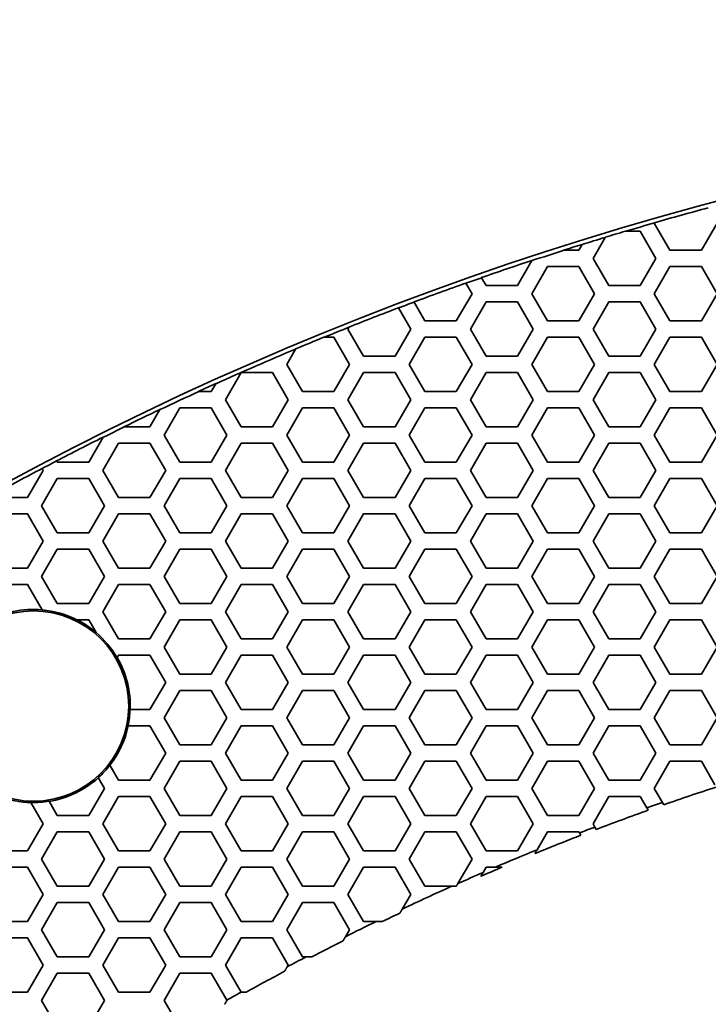
# Model space of a CAD drawing. Units: millimetres. Extents: x 14 to 1080, y -49 to 580.
# Drawn here: x 115 to 141, y 494 to 530 of the extents above; entities that cross this region are included whole.
import ezdxf

# ---------------------------------------------------------------- set-up
doc = ezdxf.new("R2010")
doc.units = ezdxf.units.MM
doc.header["$LTSCALE"] = 2
doc.layers.add('Dimension (ISO)', color=7, linetype='Continuous', lineweight=18)
doc.layers.add('Visible (ISO)', color=7, linetype='Continuous', lineweight=35)
doc.styles.add('Note Text (ISO)', font='arial.ttf')
doc.dimstyles.new('ISO FOR MARKETING', dxfattribs={"dimscale": 2, "dimtxt": 2.5, "dimasz": 2.5, "dimexe": 3.175, "dimexo": 2, "dimgap": 0.762, "dimtad": 1, "dimrnd": 1e-08, "dimdsep": 46, "dimtxsty": 'Note Text (ISO)', "dimcen": 0.09, "dimdle": 10, "dimclrd": 256, "dimclre": 256, "dimclrt": 256, "dimazin": 2, "dimtfac": 1.40208, "dimtdec": 1, "dimtmove": 0, "dimatfit": 3, "dimfxl": 1, "dimtolj": 1, "dimtzin": 0, "dimlwd": -1, "dimlwe": -1, "dimarcsym": 0})

# ---------------------------------------------------------------- blocks, each defined once
blk = doc.blocks.new('*D7')
at = {"layer": 'Defpoints', "color": 0, "transparency": 16777216}
for p in [(258.325, 489.087), (84.116, 328.015)]:
    blk.add_point(p, dxfattribs=at)
at = {"layer": 'Dimension (ISO)', "transparency": 16777216}
for p, q in [((298.188, 525.944), (261.996, 492.482)), ((171.221, 408.371), (171.221, 408.731)), ((171.041, 408.551), (171.401, 408.551))]:
    blk.add_line(p, q, dxfattribs=at)
blk.add_solid([(261.431, 493.094), (262.562, 491.87), (258.325, 489.087)], dxfattribs=at)
at = {"layer": 'Dimension (ISO)', "transparency": 16777216, "char_height": 5, "attachment_point": 1, "rotation": 42.7563, "style": 'Note Text (ISO)'}
for s, insert in [('\\A1;∅237.26 mm', (263.271, 503.071)), ('\\A1;∅9.34 in', (274.137, 501.631))]:
    blk.add_mtext(s, dxfattribs=dict(at, insert=insert))

msp = doc.modelspace()

# ---------------------------------------------------------------- linework, layer by layer
at = {"layer": 'Visible (ISO)'}
for p, q in [((138.538, 522.451), (138.541, 522.456)), ((139.115, 521.451), (138.538, 522.451)), ((138.541, 522.456), (138.544, 522.462)), ((140.847, 522.451), (140.27, 521.451)), ((137.478, 522.151), (137.497, 522.151)), ((137.497, 522.151), (138.018, 522.151)), ((138.018, 522.151), (138.595, 521.151)), ((135.891, 521.667), (135.887, 521.661)), ((136.286, 521.151), (136.73, 521.92)), ((136.73, 521.92), (136.734, 521.927)), ((135.223, 521.451), (135.206, 521.451)), ((135.766, 521.451), (135.223, 521.451)), ((135.887, 521.661), (135.766, 521.451)), ((140.27, 521.451), (139.115, 521.451)), ((134.043, 521.068), (133.514, 520.151)), ((134.047, 521.075), (134.043, 521.068)), ((136.863, 520.151), (136.286, 521.151)), ((138.595, 521.151), (138.018, 520.151)), ((134.034, 519.851), (134.611, 520.851)), ((134.611, 520.851), (135.766, 520.851)), ((135.766, 520.851), (136.343, 519.851)), ((138.538, 519.851), (139.115, 520.851)), ((139.115, 520.851), (140.27, 520.851)), ((140.27, 520.851), (140.847, 519.851)), ((131.614, 520.242), (131.616, 520.237)), ((131.616, 520.237), (131.839, 519.851)), ((132.192, 520.44), (132.19, 520.444)), ((132.359, 520.151), (132.192, 520.44)), ((133.514, 520.151), (132.359, 520.151)), ((138.018, 520.151), (136.863, 520.151)), ((129.708, 519.542), (129.706, 519.546)), ((130.107, 518.851), (129.708, 519.542)), ((131.839, 519.851), (131.262, 518.851)), ((131.782, 518.551), (132.359, 519.551)), ((132.359, 519.551), (133.514, 519.551)), ((133.514, 519.551), (134.091, 518.551)), ((134.611, 518.851), (134.034, 519.851)), ((136.343, 519.851), (135.766, 518.851)), ((136.286, 518.551), (136.863, 519.551)), ((136.863, 519.551), (138.018, 519.551)), ((138.018, 519.551), (138.595, 518.551)), ((139.115, 518.851), (138.538, 519.851)), ((140.847, 519.851), (140.27, 518.851)), ((129.136, 519.332), (129.139, 519.327)), ((129.139, 519.327), (129.587, 518.551)), ((131.262, 518.851), (130.107, 518.851)), ((135.766, 518.851), (134.611, 518.851)), ((140.27, 518.851), (139.115, 518.851)), ((127.278, 518.551), (127.316, 518.617)), ((127.855, 517.551), (127.278, 518.551)), ((127.316, 518.617), (127.32, 518.625)), ((129.587, 518.551), (129.01, 517.551)), ((132.359, 517.551), (131.782, 518.551)), ((134.091, 518.551), (133.514, 517.551)), ((136.863, 517.551), (136.286, 518.551)), ((138.595, 518.551), (138.018, 517.551)), ((126.394, 518.251), (126.408, 518.251)), ((126.408, 518.251), (126.758, 518.251)), ((126.758, 518.251), (127.335, 517.251)), ((129.53, 517.251), (130.107, 518.251)), ((130.107, 518.251), (131.262, 518.251)), ((131.262, 518.251), (131.839, 517.251)), ((134.034, 517.251), (134.611, 518.251)), ((134.611, 518.251), (135.766, 518.251)), ((135.766, 518.251), (136.343, 517.251)), ((138.538, 517.251), (139.115, 518.251)), ((139.115, 518.251), (140.27, 518.251)), ((140.27, 518.251), (140.847, 517.251)), ((125.026, 517.251), (125.35, 517.813)), ((125.35, 517.813), (125.355, 517.82)), ((129.01, 517.551), (127.855, 517.551)), ((133.514, 517.551), (132.359, 517.551)), ((138.018, 517.551), (136.863, 517.551)), ((125.603, 516.251), (125.026, 517.251)), ((127.335, 517.251), (126.758, 516.251)), ((130.107, 516.251), (129.53, 517.251)), ((131.839, 517.251), (131.262, 516.251)), ((134.611, 516.251), (134.034, 517.251)), ((136.343, 517.251), (135.766, 516.251)), ((139.115, 516.251), (138.538, 517.251)), ((140.847, 517.251), (140.27, 516.251)), ((122.774, 515.951), (123.351, 516.951)), ((123.351, 516.951), (124.506, 516.951)), ((124.506, 516.951), (125.083, 515.951)), ((127.278, 515.951), (127.855, 516.951)), ((127.855, 516.951), (129.01, 516.951)), ((129.01, 516.951), (129.587, 515.951)), ((131.782, 515.951), (132.359, 516.951)), ((132.359, 516.951), (133.514, 516.951)), ((133.514, 516.951), (134.091, 515.951)), ((136.286, 515.951), (136.863, 516.951)), ((136.863, 516.951), (138.018, 516.951)), ((138.018, 516.951), (138.595, 515.951)), ((121.794, 516.251), (121.782, 516.251)), ((122.254, 516.251), (121.794, 516.251)), ((122.418, 516.535), (122.254, 516.251)), ((122.422, 516.543), (122.418, 516.535)), ((126.758, 516.251), (125.603, 516.251)), ((131.262, 516.251), (130.107, 516.251)), ((135.766, 516.251), (134.611, 516.251)), ((140.27, 516.251), (139.115, 516.251)), ((123.351, 514.951), (122.774, 515.951)), ((125.083, 515.951), (124.506, 514.951)), ((127.855, 514.951), (127.278, 515.951)), ((129.587, 515.951), (129.01, 514.951)), ((132.359, 514.951), (131.782, 515.951)), ((134.091, 515.951), (133.514, 514.951)), ((136.863, 514.951), (136.286, 515.951)), ((138.595, 515.951), (138.018, 514.951)), ((120.367, 515.585), (120.002, 514.951)), ((120.372, 515.593), (120.367, 515.585)), ((120.522, 514.651), (121.099, 515.651)), ((121.099, 515.651), (122.254, 515.651)), ((122.254, 515.651), (122.831, 514.651)), ((125.026, 514.651), (125.603, 515.651)), ((125.603, 515.651), (126.758, 515.651)), ((126.758, 515.651), (127.335, 514.651)), ((129.53, 514.651), (130.107, 515.651)), ((130.107, 515.651), (131.262, 515.651)), ((131.262, 515.651), (131.839, 514.651)), ((134.034, 514.651), (134.611, 515.651)), ((134.611, 515.651), (135.766, 515.651)), ((135.766, 515.651), (136.343, 514.651)), ((138.538, 514.651), (139.115, 515.651)), ((139.115, 515.651), (140.27, 515.651)), ((140.27, 515.651), (140.847, 514.651)), ((119.055, 514.951), (119.043, 514.951)), ((120.002, 514.951), (119.055, 514.951)), ((124.506, 514.951), (123.351, 514.951)), ((129.01, 514.951), (127.855, 514.951)), ((133.514, 514.951), (132.359, 514.951)), ((138.018, 514.951), (136.863, 514.951)), ((118.279, 514.567), (117.75, 513.651)), ((118.284, 514.575), (118.279, 514.567)), ((121.099, 513.651), (120.522, 514.651)), ((122.831, 514.651), (122.254, 513.651)), ((125.603, 513.651), (125.026, 514.651)), ((127.335, 514.651), (126.758, 513.651)), ((130.107, 513.651), (129.53, 514.651)), ((131.839, 514.651), (131.262, 513.651)), ((134.611, 513.651), (134.034, 514.651)), ((136.343, 514.651), (135.766, 513.651)), ((139.115, 513.651), (138.538, 514.651)), ((140.847, 514.651), (140.27, 513.651)), ((118.27, 513.351), (118.847, 514.351)), ((118.847, 514.351), (120.002, 514.351)), ((120.002, 514.351), (120.579, 513.351)), ((122.774, 513.351), (123.351, 514.351)), ((123.351, 514.351), (124.506, 514.351)), ((124.506, 514.351), (125.083, 513.351)), ((127.278, 513.351), (127.855, 514.351)), ((127.855, 514.351), (129.01, 514.351)), ((129.01, 514.351), (129.587, 513.351)), ((131.782, 513.351), (132.359, 514.351)), ((132.359, 514.351), (133.514, 514.351)), ((133.514, 514.351), (134.091, 513.351)), ((136.286, 513.351), (136.863, 514.351)), ((136.863, 514.351), (138.018, 514.351)), ((138.018, 514.351), (138.595, 513.351)), ((116.569, 513.696), (116.567, 513.701)), ((116.595, 513.651), (116.569, 513.696)), ((116.075, 513.351), (115.498, 512.351)), ((116.034, 513.422), (116.037, 513.417)), ((116.037, 513.417), (116.075, 513.351)), ((117.75, 513.651), (116.595, 513.651)), ((118.847, 512.351), (118.27, 513.351)), ((120.579, 513.351), (120.002, 512.351)), ((122.254, 513.651), (121.099, 513.651)), ((123.351, 512.351), (122.774, 513.351)), ((125.083, 513.351), (124.506, 512.351)), ((126.758, 513.651), (125.603, 513.651)), ((127.855, 512.351), (127.278, 513.351)), ((129.587, 513.351), (129.01, 512.351)), ((131.262, 513.651), (130.107, 513.651)), ((132.359, 512.351), (131.782, 513.351)), ((134.091, 513.351), (133.514, 512.351)), ((135.766, 513.651), (134.611, 513.651)), ((136.863, 512.351), (136.286, 513.351)), ((138.595, 513.351), (138.018, 512.351)), ((140.27, 513.651), (139.115, 513.651)), ((116.018, 512.051), (116.595, 513.051)), ((116.595, 513.051), (117.75, 513.051)), ((117.75, 513.051), (118.327, 512.051)), ((120.522, 512.051), (121.099, 513.051)), ((121.099, 513.051), (122.254, 513.051)), ((122.254, 513.051), (122.831, 512.051)), ((125.026, 512.051), (125.603, 513.051)), ((125.603, 513.051), (126.758, 513.051)), ((126.758, 513.051), (127.335, 512.051)), ((129.53, 512.051), (130.107, 513.051)), ((130.107, 513.051), (131.262, 513.051)), ((131.262, 513.051), (131.839, 512.051)), ((134.034, 512.051), (134.611, 513.051)), ((134.611, 513.051), (135.766, 513.051)), ((135.766, 513.051), (136.343, 512.051)), ((138.538, 512.051), (139.115, 513.051)), ((139.115, 513.051), (140.27, 513.051)), ((140.27, 513.051), (140.847, 512.051)), ((115.498, 512.351), (114.343, 512.351)), ((120.002, 512.351), (118.847, 512.351)), ((124.506, 512.351), (123.351, 512.351)), ((129.01, 512.351), (127.855, 512.351)), ((133.514, 512.351), (132.359, 512.351)), ((138.018, 512.351), (136.863, 512.351)), ((116.595, 511.051), (116.018, 512.051)), ((118.327, 512.051), (117.75, 511.051)), ((121.099, 511.051), (120.522, 512.051)), ((122.831, 512.051), (122.254, 511.051)), ((125.603, 511.051), (125.026, 512.051)), ((127.335, 512.051), (126.758, 511.051)), ((130.107, 511.051), (129.53, 512.051)), ((131.839, 512.051), (131.262, 511.051)), ((134.611, 511.051), (134.034, 512.051)), ((136.343, 512.051), (135.766, 511.051)), ((139.115, 511.051), (138.538, 512.051)), ((140.847, 512.051), (140.27, 511.051)), ((114.343, 511.751), (115.498, 511.751)), ((115.498, 511.751), (116.075, 510.751)), ((118.27, 510.751), (118.847, 511.751)), ((118.847, 511.751), (120.002, 511.751)), ((120.002, 511.751), (120.579, 510.751)), ((122.774, 510.751), (123.351, 511.751)), ((123.351, 511.751), (124.506, 511.751)), ((124.506, 511.751), (125.083, 510.751)), ((127.278, 510.751), (127.855, 511.751)), ((127.855, 511.751), (129.01, 511.751)), ((129.01, 511.751), (129.587, 510.751)), ((131.782, 510.751), (132.359, 511.751)), ((132.359, 511.751), (133.514, 511.751)), ((133.514, 511.751), (134.091, 510.751)), ((136.286, 510.751), (136.863, 511.751)), ((136.863, 511.751), (138.018, 511.751)), ((138.018, 511.751), (138.595, 510.751)), ((117.75, 511.051), (116.595, 511.051)), ((122.254, 511.051), (121.099, 511.051)), ((126.758, 511.051), (125.603, 511.051)), ((131.262, 511.051), (130.107, 511.051)), ((135.766, 511.051), (134.611, 511.051)), ((140.27, 511.051), (139.115, 511.051)), ((116.075, 510.751), (115.498, 509.751)), ((116.018, 509.451), (116.595, 510.451)), ((116.595, 510.451), (117.75, 510.451)), ((117.75, 510.451), (118.327, 509.451)), ((118.847, 509.751), (118.27, 510.751)), ((120.579, 510.751), (120.002, 509.751)), ((120.522, 509.451), (121.099, 510.451)), ((121.099, 510.451), (122.254, 510.451)), ((122.254, 510.451), (122.831, 509.451)), ((123.351, 509.751), (122.774, 510.751)), ((125.083, 510.751), (124.506, 509.751)), ((125.026, 509.451), (125.603, 510.451)), ((125.603, 510.451), (126.758, 510.451)), ((126.758, 510.451), (127.335, 509.451)), ((127.855, 509.751), (127.278, 510.751)), ((129.587, 510.751), (129.01, 509.751)), ((129.53, 509.451), (130.107, 510.451)), ((130.107, 510.451), (131.262, 510.451)), ((131.262, 510.451), (131.839, 509.451)), ((132.359, 509.751), (131.782, 510.751)), ((134.091, 510.751), (133.514, 509.751)), ((134.034, 509.451), (134.611, 510.451)), ((134.611, 510.451), (135.766, 510.451)), ((135.766, 510.451), (136.343, 509.451)), ((136.863, 509.751), (136.286, 510.751)), ((138.595, 510.751), (138.018, 509.751)), ((138.538, 509.451), (139.115, 510.451)), ((139.115, 510.451), (140.27, 510.451)), ((140.27, 510.451), (140.847, 509.451)), ((115.498, 509.751), (114.343, 509.751)), ((120.002, 509.751), (118.847, 509.751)), ((124.506, 509.751), (123.351, 509.751)), ((129.01, 509.751), (127.855, 509.751)), ((133.514, 509.751), (132.359, 509.751)), ((138.018, 509.751), (136.863, 509.751)), ((116.595, 508.451), (116.018, 509.451)), ((118.327, 509.451), (117.75, 508.451)), ((121.099, 508.451), (120.522, 509.451)), ((122.831, 509.451), (122.254, 508.451)), ((125.603, 508.451), (125.026, 509.451)), ((127.335, 509.451), (126.758, 508.451)), ((130.107, 508.451), (129.53, 509.451)), ((131.839, 509.451), (131.262, 508.451)), ((134.611, 508.451), (134.034, 509.451)), ((136.343, 509.451), (135.766, 508.451)), ((139.115, 508.451), (138.538, 509.451)), ((140.847, 509.451), (140.27, 508.451)), ((114.343, 509.151), (115.498, 509.151)), ((115.498, 509.151), (116.038, 508.216)), ((118.27, 508.151), (118.847, 509.151)), ((118.847, 509.151), (120.002, 509.151)), ((120.002, 509.151), (120.579, 508.151)), ((122.774, 508.151), (123.351, 509.151)), ((123.351, 509.151), (124.506, 509.151)), ((124.506, 509.151), (125.083, 508.151)), ((127.278, 508.151), (127.855, 509.151)), ((127.855, 509.151), (129.01, 509.151)), ((129.01, 509.151), (129.587, 508.151)), ((131.782, 508.151), (132.359, 509.151)), ((132.359, 509.151), (133.514, 509.151)), ((133.514, 509.151), (134.091, 508.151)), ((136.286, 508.151), (136.863, 509.151)), ((136.863, 509.151), (138.018, 509.151)), ((138.018, 509.151), (138.595, 508.151)), ((117.75, 508.451), (116.595, 508.451)), ((122.254, 508.451), (121.099, 508.451)), ((126.758, 508.451), (125.603, 508.451)), ((131.262, 508.451), (130.107, 508.451)), ((135.766, 508.451), (134.611, 508.451)), ((140.27, 508.451), (139.115, 508.451)), ((118.847, 507.151), (118.27, 508.151)), ((120.579, 508.151), (120.002, 507.151)), ((123.351, 507.151), (122.774, 508.151)), ((125.083, 508.151), (124.506, 507.151)), ((127.855, 507.151), (127.278, 508.151)), ((129.587, 508.151), (129.01, 507.151)), ((132.359, 507.151), (131.782, 508.151)), ((134.091, 508.151), (133.514, 507.151)), ((136.863, 507.151), (136.286, 508.151)), ((138.595, 508.151), (138.018, 507.151)), ((117.316, 507.851), (117.75, 507.851)), ((117.75, 507.851), (118.019, 507.386)), ((120.522, 506.851), (121.099, 507.851)), ((121.099, 507.851), (122.254, 507.851)), ((122.254, 507.851), (122.831, 506.851)), ((125.026, 506.851), (125.603, 507.851)), ((125.603, 507.851), (126.758, 507.851)), ((126.758, 507.851), (127.335, 506.851)), ((129.53, 506.851), (130.107, 507.851)), ((130.107, 507.851), (131.262, 507.851)), ((131.262, 507.851), (131.839, 506.851)), ((134.034, 506.851), (134.611, 507.851)), ((134.611, 507.851), (135.766, 507.851)), ((135.766, 507.851), (136.343, 506.851)), ((138.538, 506.851), (139.115, 507.851)), ((139.115, 507.851), (140.27, 507.851)), ((140.27, 507.851), (140.847, 506.851)), ((120.002, 507.151), (118.847, 507.151)), ((121.099, 505.851), (120.522, 506.851)), ((122.831, 506.851), (122.254, 505.851)), ((124.506, 507.151), (123.351, 507.151)), ((125.603, 505.851), (125.026, 506.851)), ((127.335, 506.851), (126.758, 505.851)), ((129.01, 507.151), (127.855, 507.151)), ((130.107, 505.851), (129.53, 506.851)), ((131.839, 506.851), (131.262, 505.851)), ((133.514, 507.151), (132.359, 507.151)), ((134.611, 505.851), (134.034, 506.851)), ((136.343, 506.851), (135.766, 505.851)), ((138.018, 507.151), (136.863, 507.151)), ((139.115, 505.851), (138.538, 506.851)), ((140.847, 506.851), (140.27, 505.851)), ((118.793, 506.458), (118.847, 506.551)), ((118.847, 506.551), (120.002, 506.551)), ((120.002, 506.551), (120.579, 505.551)), ((122.774, 505.551), (123.351, 506.551)), ((123.351, 506.551), (124.506, 506.551)), ((124.506, 506.551), (125.083, 505.551)), ((127.278, 505.551), (127.855, 506.551)), ((127.855, 506.551), (129.01, 506.551)), ((129.01, 506.551), (129.587, 505.551)), ((131.782, 505.551), (132.359, 506.551)), ((132.359, 506.551), (133.514, 506.551)), ((133.514, 506.551), (134.091, 505.551)), ((136.286, 505.551), (136.863, 506.551)), ((136.863, 506.551), (138.018, 506.551)), ((138.018, 506.551), (138.595, 505.551)), ((122.254, 505.851), (121.099, 505.851)), ((126.758, 505.851), (125.603, 505.851)), ((131.262, 505.851), (130.107, 505.851)), ((135.766, 505.851), (134.611, 505.851)), ((140.27, 505.851), (139.115, 505.851)), ((120.579, 505.551), (120.002, 504.551)), ((123.351, 504.551), (122.774, 505.551)), ((125.083, 505.551), (124.506, 504.551)), ((127.855, 504.551), (127.278, 505.551)), ((129.587, 505.551), (129.01, 504.551)), ((132.359, 504.551), (131.782, 505.551)), ((134.091, 505.551), (133.514, 504.551)), ((136.863, 504.551), (136.286, 505.551)), ((138.595, 505.551), (138.018, 504.551)), ((120.522, 504.251), (121.099, 505.251)), ((121.099, 505.251), (122.254, 505.251)), ((122.254, 505.251), (122.831, 504.251)), ((125.026, 504.251), (125.603, 505.251)), ((125.603, 505.251), (126.758, 505.251)), ((126.758, 505.251), (127.335, 504.251)), ((129.53, 504.251), (130.107, 505.251)), ((130.107, 505.251), (131.262, 505.251)), ((131.262, 505.251), (131.839, 504.251)), ((134.034, 504.251), (134.611, 505.251)), ((134.611, 505.251), (135.766, 505.251)), ((135.766, 505.251), (136.343, 504.251)), ((138.538, 504.251), (139.115, 505.251)), ((139.115, 505.251), (140.27, 505.251)), ((140.27, 505.251), (140.847, 504.251)), ((120.002, 504.551), (119.268, 504.551)), ((124.506, 504.551), (123.351, 504.551)), ((129.01, 504.551), (127.855, 504.551)), ((133.514, 504.551), (132.359, 504.551)), ((138.018, 504.551), (136.863, 504.551)), ((119.195, 503.951), (120.002, 503.951)), ((120.002, 503.951), (120.579, 502.951)), ((121.099, 503.251), (120.522, 504.251)), ((122.831, 504.251), (122.254, 503.251)), ((122.774, 502.951), (123.351, 503.951)), ((123.351, 503.951), (124.506, 503.951)), ((124.506, 503.951), (125.083, 502.951)), ((125.603, 503.251), (125.026, 504.251)), ((127.335, 504.251), (126.758, 503.251)), ((127.278, 502.951), (127.855, 503.951)), ((127.855, 503.951), (129.01, 503.951)), ((129.01, 503.951), (129.587, 502.951)), ((130.107, 503.251), (129.53, 504.251)), ((131.839, 504.251), (131.262, 503.251)), ((131.782, 502.951), (132.359, 503.951)), ((132.359, 503.951), (133.514, 503.951)), ((133.514, 503.951), (134.091, 502.951)), ((134.611, 503.251), (134.034, 504.251)), ((136.343, 504.251), (135.766, 503.251)), ((136.286, 502.951), (136.863, 503.951)), ((136.863, 503.951), (138.018, 503.951)), ((138.018, 503.951), (138.595, 502.951)), ((139.115, 503.251), (138.538, 504.251)), ((140.847, 504.251), (140.27, 503.251)), ((122.254, 503.251), (121.099, 503.251)), ((126.758, 503.251), (125.603, 503.251)), ((131.262, 503.251), (130.107, 503.251)), ((135.766, 503.251), (134.611, 503.251)), ((140.27, 503.251), (139.115, 503.251)), ((120.579, 502.951), (120.002, 501.951)), ((123.351, 501.951), (122.774, 502.951)), ((125.083, 502.951), (124.506, 501.951)), ((127.855, 501.951), (127.278, 502.951)), ((129.587, 502.951), (129.01, 501.951)), ((132.359, 501.951), (131.782, 502.951)), ((134.091, 502.951), (133.514, 501.951)), ((136.863, 501.951), (136.286, 502.951)), ((138.595, 502.951), (138.018, 501.951)), ((118.847, 501.951), (118.527, 502.505)), ((120.522, 501.651), (121.099, 502.651)), ((121.099, 502.651), (122.254, 502.651)), ((122.254, 502.651), (122.831, 501.651)), ((125.026, 501.651), (125.603, 502.651)), ((125.603, 502.651), (126.758, 502.651)), ((126.758, 502.651), (127.335, 501.651)), ((129.53, 501.651), (130.107, 502.651)), ((130.107, 502.651), (131.262, 502.651)), ((131.262, 502.651), (131.839, 501.651)), ((134.034, 501.651), (134.611, 502.651)), ((134.611, 502.651), (135.766, 502.651)), ((135.766, 502.651), (136.343, 501.651)), ((138.538, 501.651), (139.115, 502.651)), ((139.115, 502.651), (140.27, 502.651)), ((140.27, 502.651), (140.769, 501.786)), ((118.1, 502.045), (118.327, 501.651)), ((120.002, 501.951), (118.847, 501.951)), ((124.506, 501.951), (123.351, 501.951)), ((129.01, 501.951), (127.855, 501.951)), ((133.514, 501.951), (132.359, 501.951)), ((138.018, 501.951), (136.863, 501.951)), ((118.327, 501.651), (117.75, 500.651)), ((121.099, 500.651), (120.522, 501.651)), ((122.831, 501.651), (122.254, 500.651)), ((125.603, 500.651), (125.026, 501.651)), ((127.335, 501.651), (126.758, 500.651)), ((130.107, 500.651), (129.53, 501.651)), ((131.839, 501.651), (131.262, 500.651)), ((134.611, 500.651), (134.034, 501.651)), ((136.343, 501.651), (135.766, 500.651)), ((138.837, 501.133), (138.538, 501.651)), ((115.625, 501.131), (116.075, 500.351)), ((116.595, 500.651), (116.292, 501.176)), ((118.27, 500.351), (118.847, 501.351)), ((118.847, 501.351), (120.002, 501.351)), ((120.002, 501.351), (120.579, 500.351)), ((122.774, 500.351), (123.351, 501.351)), ((123.351, 501.351), (124.506, 501.351)), ((124.506, 501.351), (125.083, 500.351)), ((127.278, 500.351), (127.855, 501.351)), ((127.855, 501.351), (129.01, 501.351)), ((129.01, 501.351), (129.587, 500.351)), ((131.782, 500.351), (132.359, 501.351)), ((132.359, 501.351), (133.514, 501.351)), ((133.514, 501.351), (134.091, 500.351)), ((136.286, 500.351), (136.863, 501.351)), ((136.863, 501.351), (138.018, 501.351)), ((138.018, 501.351), (138.261, 500.929)), ((138.887, 501.047), (138.837, 501.133)), ((138.261, 500.929), (138.311, 500.844)), ((116.075, 500.351), (115.498, 499.351)), ((117.75, 500.651), (116.595, 500.651)), ((118.847, 499.351), (118.27, 500.351)), ((120.579, 500.351), (120.002, 499.351)), ((122.254, 500.651), (121.099, 500.651)), ((123.351, 499.351), (122.774, 500.351)), ((125.083, 500.351), (124.506, 499.351)), ((126.758, 500.651), (125.603, 500.651)), ((127.855, 499.351), (127.278, 500.351)), ((129.587, 500.351), (129.01, 499.351)), ((131.262, 500.651), (130.107, 500.651)), ((132.359, 499.351), (131.782, 500.351)), ((134.091, 500.351), (133.514, 499.351)), ((135.766, 500.651), (134.611, 500.651)), ((136.357, 500.227), (136.286, 500.351)), ((116.018, 499.051), (116.595, 500.051)), ((116.595, 500.051), (117.75, 500.051)), ((117.75, 500.051), (118.327, 499.051)), ((120.522, 499.051), (121.099, 500.051)), ((121.099, 500.051), (122.254, 500.051)), ((122.254, 500.051), (122.831, 499.051)), ((125.026, 499.051), (125.603, 500.051)), ((125.603, 500.051), (126.758, 500.051)), ((126.758, 500.051), (127.335, 499.051)), ((129.53, 499.051), (130.107, 500.051)), ((130.107, 500.051), (131.262, 500.051)), ((131.262, 500.051), (131.839, 499.051)), ((134.23, 499.39), (134.611, 500.051)), ((134.611, 500.051), (135.766, 500.051)), ((135.766, 500.051), (135.79, 500.01)), ((135.79, 500.01), (135.839, 499.925)), ((136.406, 500.142), (136.357, 500.227)), ((115.498, 499.351), (114.343, 499.351)), ((120.002, 499.351), (118.847, 499.351)), ((124.506, 499.351), (123.351, 499.351)), ((129.01, 499.351), (127.855, 499.351)), ((133.514, 499.351), (132.359, 499.351)), ((116.595, 498.051), (116.018, 499.051)), ((118.327, 499.051), (117.75, 498.051)), ((121.099, 498.051), (120.522, 499.051)), ((122.831, 499.051), (122.254, 498.051)), ((125.603, 498.051), (125.026, 499.051)), ((127.335, 499.051), (126.758, 498.051)), ((130.107, 498.051), (129.53, 499.051)), ((131.839, 499.051), (131.319, 498.15)), ((114.343, 498.751), (115.498, 498.751)), ((115.498, 498.751), (116.075, 497.751)), ((118.27, 497.751), (118.847, 498.751)), ((118.847, 498.751), (120.002, 498.751)), ((120.002, 498.751), (120.579, 497.751)), ((122.774, 497.751), (123.351, 498.751)), ((123.351, 498.751), (124.506, 498.751)), ((124.506, 498.751), (125.083, 497.751)), ((127.278, 497.751), (127.855, 498.751)), ((127.855, 498.751), (129.01, 498.751)), ((129.01, 498.751), (129.587, 497.751)), ((132.247, 498.557), (132.359, 498.751)), ((132.359, 498.751), (132.698, 498.751)), ((117.75, 498.051), (116.595, 498.051)), ((122.254, 498.051), (121.099, 498.051)), ((126.758, 498.051), (125.603, 498.051)), ((131.098, 498.051), (130.107, 498.051)), ((116.075, 497.751), (115.498, 496.751)), ((116.018, 496.451), (116.595, 497.451)), ((116.595, 497.451), (117.75, 497.451)), ((117.75, 497.451), (118.327, 496.451)), ((118.847, 496.751), (118.27, 497.751)), ((120.579, 497.751), (120.002, 496.751)), ((120.522, 496.451), (121.099, 497.451)), ((121.099, 497.451), (122.254, 497.451)), ((122.254, 497.451), (122.831, 496.451)), ((123.351, 496.751), (122.774, 497.751)), ((125.083, 497.751), (124.506, 496.751)), ((125.026, 496.451), (125.603, 497.451)), ((125.603, 497.451), (126.758, 497.451)), ((126.758, 497.451), (127.335, 496.451)), ((127.855, 496.751), (127.278, 497.751)), ((129.587, 497.751), (129.275, 497.211)), ((115.498, 496.751), (114.343, 496.751)), ((120.002, 496.751), (118.847, 496.751)), ((124.506, 496.751), (123.351, 496.751)), ((128.316, 496.751), (127.855, 496.751)), ((116.595, 495.451), (116.018, 496.451)), ((118.327, 496.451), (117.75, 495.451)), ((121.099, 495.451), (120.522, 496.451)), ((122.831, 496.451), (122.254, 495.451)), ((125.603, 495.451), (125.026, 496.451)), ((127.335, 496.451), (127.186, 496.192)), ((114.343, 496.151), (115.498, 496.151)), ((115.498, 496.151), (116.075, 495.151)), ((118.27, 495.151), (118.847, 496.151)), ((118.847, 496.151), (120.002, 496.151)), ((120.002, 496.151), (120.579, 495.151)), ((122.774, 495.151), (123.351, 496.151)), ((123.351, 496.151), (124.506, 496.151)), ((124.506, 496.151), (125.083, 495.151)), ((117.75, 495.451), (116.595, 495.451)), ((122.254, 495.451), (121.099, 495.451)), ((125.74, 495.451), (125.603, 495.451)), ((116.075, 495.151), (115.498, 494.151)), ((118.847, 494.151), (118.27, 495.151)), ((120.579, 495.151), (120.002, 494.151)), ((123.348, 494.156), (122.774, 495.151)), ((125.083, 495.151), (125.044, 495.083)), ((116.018, 493.851), (116.595, 494.851)), ((116.595, 494.851), (117.75, 494.851)), ((117.75, 494.851), (118.327, 493.851)), ((120.522, 493.851), (121.099, 494.851)), ((121.099, 494.851), (122.254, 494.851)), ((122.254, 494.851), (122.825, 493.862)), ((115.498, 494.151), (114.343, 494.151)), ((120.002, 494.151), (118.847, 494.151)), ((123.351, 494.151), (123.348, 494.156)), ((116.595, 492.851), (116.018, 493.851)), ((118.327, 493.851), (117.75, 492.851)), ((121.096, 492.857), (120.522, 493.851)), ((122.825, 493.862), (122.831, 493.851))]:
    msp.add_line(p, q, dxfattribs=at)
for centre, radius in [((171.221, 408.551), 118.631), ((115.721, 504.68), 3.5)]:
    msp.add_circle(centre, radius, dxfattribs=at)
for centre, radius, start, end in [((171.221, 408.551), 118.505, 105.01274, 106.00592), ((171.221, 408.551), 118.5, 106.00855, 106.53425), ((171.221, 408.551), 118.505, 106.54278, 106.91881), ((171.221, 408.551), 118.505, 107.34522, 107.69265), ((171.221, 408.551), 118.5, 106.92151, 107.34797), ((171.221, 408.551), 118.5, 107.6847, 108.28443), ((171.221, 408.551), 118.505, 108.28159, 109.22996), ((171.221, 408.551), 118.505, 109.52511, 110.50697), ((171.221, 408.551), 118.5, 109.22948, 109.52464), ((171.221, 408.551), 118.5, 110.50654, 110.80084), ((171.221, 408.551), 118.505, 110.80125, 111.74345), ((171.221, 408.551), 118.5, 111.74666, 112.22004), ((171.221, 408.551), 118.505, 112.22624, 112.77027), ((171.221, 408.551), 118.5, 112.77361, 114.32028), ((171.221, 408.551), 118.5, 114.65161, 115.41301), ((171.221, 408.551), 118.505, 114.31675, 114.65713), ((171.221, 408.551), 118.505, 115.40934, 116.12304), ((171.221, 408.551), 118.5, 116.11787, 116.53635), ((171.221, 408.551), 118.505, 116.53251, 117.46422), ((171.221, 408.551), 118.5, 117.46411, 117.75475), ((171.221, 408.551), 118.505, 117.75485, 118.72229), ((115.721, 504.68), 3.555, 84.9353, 119.3154), ((115.721, 504.68), 3.55, 63.2903, 84.8759), ((115.721, 504.68), 3.555, 49.894, 63.1229), ((115.721, 504.68), 3.55, 30.058, 49.6589), ((115.721, 504.68), 3.555, 357.9235, 30.1066), ((115.721, 504.68), 3.55, 348.1528, 357.9204), ((115.721, 504.68), 3.555, 322.1957, 348.1705), ((115.721, 504.68), 3.55, 312.0821, 322.2302), ((115.721, 504.68), 3.555, 279.2955, 312.0641), ((171.221, 408.551), 97.985, 108.07544, 109.26818), ((115.721, 504.68), 3.555, 249.4422, 268.5015), ((115.721, 504.68), 3.55, 268.4496, 279.2636), ((171.221, 408.551), 98.082, 109.27895, 109.63581), ((171.221, 408.551), 97.985, 109.62541, 110.81217), ((171.221, 408.551), 98.082, 110.82135, 111.17622), ((171.221, 408.551), 97.985, 111.16739, 112.23009), ((171.221, 408.551), 98.082, 112.15685, 113.12659), ((171.221, 408.551), 98.082, 113.41305, 114.00523), ((171.221, 408.551), 97.985, 112.9931, 113.48971), ((171.221, 408.551), 98.082, 114.1465, 115.31879), ((171.221, 408.551), 97.985, 115.40105, 115.82345), ((171.221, 408.551), 98.082, 115.94057, 116.6768), ((171.221, 408.551), 97.985, 116.76337, 117.51708), ((171.221, 408.551), 98.082, 117.62591, 118.08628), ((171.221, 408.551), 97.985, 118.17768, 119.1196), ((171.221, 408.551), 98.082, 119.21507, 119.56559)]:
    msp.add_arc(centre, radius, start, end, dxfattribs=at)
for points, weights in [([(134.15, 499.253), (134.19, 499.321), (134.23, 499.39)], [1, 1.00000033102, 1]), ([(132.165, 498.416), (132.206, 498.487), (132.247, 498.557)], [1, 1.00000034576, 1]), ([(132.698, 498.751), (132.822, 498.751), (132.946, 498.751)], [1, 1.00000080136, 1]), ([(131.319, 498.15), (131.29, 498.1), (131.262, 498.051)], [1, 1.00000024529, 1.00000015313]), ([(131.262, 498.051), (131.18, 498.051), (131.098, 498.051)], [1.00000031724, 1.00000050763, 1]), ([(129.275, 497.211), (129.233, 497.137), (129.19, 497.063)], [1, 1.00000038061, 1]), ([(128.538, 496.751), (128.427, 496.751), (128.316, 496.751)], [1, 1.00000064503, 1]), ([(127.186, 496.192), (127.142, 496.116), (127.097, 496.039)], [1, 1.00000040757, 1]), ([(125.95, 495.451), (125.845, 495.451), (125.74, 495.451)], [1, 1.0000005739, 1]), ([(125.044, 495.083), (124.997, 495.003), (124.951, 494.923)], [1, 1.00000044118, 1]), ([(123.538, 494.151), (123.444, 494.151), (123.351, 494.151)], [1, 1.00000048537, 1.00000006085]), ([(122.831, 493.851), (122.789, 493.778), (122.748, 493.706)], [1.00000010735, 1.00000041847, 1])]:
    msp.add_rational_spline(points, weights, degree=2, dxfattribs=at)

# ---------------------------------------------------------------- dimensions: what is measured, and where the dimension line sits
at = {"layer": 'Dimension (ISO)'}
dim = msp.add_diameter_dim_2p(p1=(84.116, 328.015), p2=(258.325, 489.087), text='<> mm\\X∅9.34 in', dimstyle='ISO FOR MARKETING', override={"dimgap": 0.762, "dimdec": 2, "dimlfac": 1, "dimpost": '', "dimtol": 0, "dimlim": 0, "dimtp": 0, "dimtm": 0, "dimtdec": 1, "dimtofl": 0, "dimtvp": -0.25}, dxfattribs=at)
dim.commit()
dim.dimension.update_dxf_attribs({"geometry": '*D7', "text_midpoint": (282.515, 511.454), "dimtype": 163})

doc.saveas('drawing.dxf')
